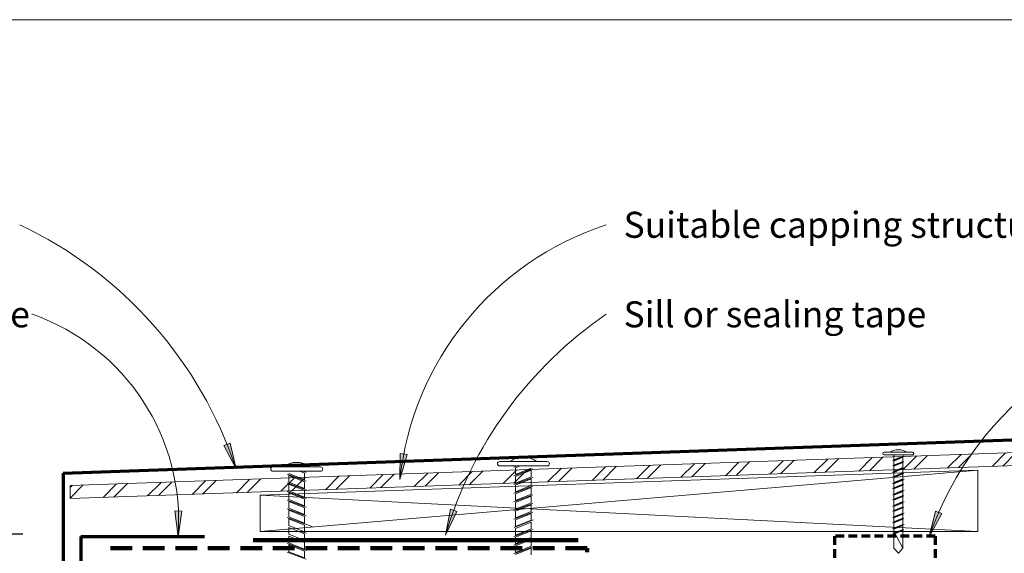
# Model space of a CAD drawing. Units: millimetres. Extents: x 38 to 10898, y 34 to 2921.
# Drawn here: x 3623 to 3850, y 1284 to 1407 of the extents above; entities that cross this region are included whole.
import ezdxf

# ---------------------------------------------------------------- set-up
doc = ezdxf.new("R2010")
doc.units = ezdxf.units.MM
doc.linetypes.add('Dash - 05mm', pattern=[7.5, 5, -2.5])
doc.linetypes.add('KF_Dash_Small', pattern=[3, 2, -1])
for name, color, linetype, lineweight in [('Annotation', 255, 'Continuous', 9), ('Flashing & angle', 100, 'Continuous', 9), ('flexible air barrier (pliable membrane) & tape', 140, 'Continuous', 9), ('Line', 7, 'Continuous', 9), ('Structure', 7, 'Continuous', 9)]:
    doc.layers.add(name, color=color, linetype=linetype, lineweight=lineweight)
doc.styles.add('Conduit ITC Light_1', font='txt', dxfattribs={"height": 6})
doc.dimstyles.new('1_Annotation_opaque', dxfattribs={"dimscale": 304.8, "dimtxt": 6.041376, "dimasz": 0.019685, "dimexe": 0.009843, "dimexo": 0.009843, "dimgap": 0.003281, "dimtad": 3, "dimtih": 1, "dimtoh": 1, "dimdec": 0, "dimzin": 0, "dimdsep": 46, "dimtxsty": 'Conduit ITC Light_1', "dimsah": 1, "dimcen": 0.09, "dimazin": 0, "dimtfac": 1, "dimtdec": 4, "dimtix": 1, "dimtmove": 2, "dimatfit": 3, "dimfxl": 1, "dimtvp": 1, "dimtfill": 1, "dimtolj": 1, "dimtzin": 0, "dimarcsym": 2})

# ---------------------------------------------------------------- blocks, each defined once
blk = doc.blocks.new('*D201')
at = {"layer": 'Annotation', "color": 0, "lineweight": -2, "transparency": 16777216}
for p, q in [((3623.91, 1288.44), (3610.43, 1288.44)), ((3613.43, 1241.19), (3613.43, 1282.44)), ((3627.27, 1235.19), (3610.43, 1235.19))]:
    blk.add_line(p, q, dxfattribs=at)
at = {"layer": 'Annotation', "color": 0, "transparency": 16777216}
for points in [[(3612.43, 1282.44), (3614.43, 1282.44), (3613.43, 1288.44)], [(3612.43, 1241.19), (3614.43, 1241.19), (3613.43, 1235.19)]]:
    blk.add_solid(points, dxfattribs=at)
at = {"layer": 'Defpoints', "color": 0, "transparency": 16777216}
for p in [(3613.43, 1288.44), (3626.91, 1288.44), (3630.27, 1235.19)]:
    blk.add_point(p, dxfattribs=at)
at = {"layer": 'Annotation', "color": 0, "transparency": 16777216, "insert": (3569.26, 1261.82), "char_height": 6, "width": 95.6445, "attachment_point": 5, "style": 'Conduit ITC Light_1', "bg_fill": 3, "box_fill_scale": 1.1, "bg_fill_color": 256, "bg_fill_true_color": 13158600, "bg_fill_transparency": 0}
blk.add_mtext('\\A1;Min. 50 mm or larger to regulatory requirements', dxfattribs=at)

msp = doc.modelspace()

# ---------------------------------------------------------------- hatches: boundary and pattern name
at = {"layer": 'Annotation'}
for points in [[(3673.14, 1303.53), (3671.8, 1309.44), (3670.32, 1308.89)], [(3710.93, 1301.03), (3712.61, 1306.84), (3711.04, 1307.08)], [(3659.73, 1287.8), (3660.61, 1293.78), (3659.03, 1293.81)], [(3721.48, 1288.23), (3724.11, 1293.68), (3722.61, 1294.17)], [(3833.13, 1287.86), (3836.04, 1293.17), (3834.57, 1293.74)]]:
    msp.add_hatch(color=250, dxfattribs=at).paths.add_polyline_path(points, flags=0)
at = {"layer": 'Structure'}
h = msp.add_hatch(dxfattribs=at)
h.set_pattern_fill('FP_1', color=253, style=0, pattern_type=2)
h.set_pattern_definition([(45, (23.524, -1173.685), (-4.949747, 4.949747), []), (45, (23.524, -1166.185), (-4.949747, 4.949747), [])])
h.paths.add_polyline_path([(3869.25, 1246.87), (3869.25, 1307.83), (3634.82, 1299.64), (3634.82, 1296.64), (3866.25, 1304.72), (3866.25, 1246.87)], flags=0)

# ---------------------------------------------------------------- linework, layer by layer
at = {"layer": 'Annotation', "color": 250}
for p, q in [((3626.15, 1339.16), (3626.02, 1339.16)), ((3671.8, 1309.44), (3670.32, 1308.89)), ((3673.14, 1303.53), (3671.8, 1309.44)), ((3670.32, 1308.89), (3673.14, 1303.53)), ((3711.04, 1307.08), (3710.93, 1301.03)), ((3710.93, 1301.03), (3712.61, 1306.84)), ((3712.61, 1306.84), (3711.04, 1307.08)), ((3660.61, 1293.78), (3659.03, 1293.81)), ((3659.03, 1293.81), (3659.73, 1287.8)), ((3659.73, 1287.8), (3660.61, 1293.78)), ((3722.61, 1294.17), (3721.48, 1288.23)), ((3721.48, 1288.23), (3724.11, 1293.68)), ((3724.11, 1293.68), (3722.61, 1294.17)), ((3834.57, 1293.74), (3833.13, 1287.86)), ((3833.13, 1287.86), (3836.04, 1293.17)), ((3836.04, 1293.17), (3834.57, 1293.74))]:
    msp.add_line(p, q, dxfattribs=at)
for centre, radius, start, end in [((3582.25, 1273.22), 95.81, 18.4448, 64.6604), ((3780.23, 1293.56), 69.7, 108.0994, 173.8496), ((3609.41, 1291.56), 50.46, 355.7258, 70.6218), ((3811.45, 1261.68), 93.81, 124.3102, 163.5573), ((3905.05, 1263.09), 76.07, 90, 160.9943)]:
    msp.add_arc(centre, radius, start, end, dxfattribs=at)
at = {"layer": 'Flashing & angle', "lineweight": 70}
for q in [(3871.23, 1310.84), (3633.22, 1238.14)]:
    msp.add_line((3633.22, 1302.52), q, dxfattribs=at)
at = {"layer": 'Flashing & angle', "linetype": 'KF_Dash_Small', "lineweight": 70}
for p, q in [((3834.51, 1288), (3811.29, 1288)), ((3811.29, 1288), (3811.29, 1239.02)), ((3834.51, 1288), (3834.51, 1269.02))]:
    msp.add_line(p, q, dxfattribs=at)
at = {"layer": 'flexible air barrier (pliable membrane) & tape', "lineweight": 70}
for q in [(3665.81, 1287.9), (3637.32, 1260.4)]:
    msp.add_line((3637.32, 1287.9), q, dxfattribs=at)
at = {"layer": 'flexible air barrier (pliable membrane) & tape', "lineweight": 100}
msp.add_line((3752.06, 1287.06), (3677.06, 1287.06), dxfattribs=at)
at = {"layer": 'flexible air barrier (pliable membrane) & tape', "linetype": 'Dash - 05mm', "lineweight": 140}
for p, q in [((3754.14, 1285.18), (3643.04, 1285.18)), ((3754.14, 1149.32), (3754.14, 1285.18))]:
    msp.add_line(p, q, dxfattribs=at)
at = {"layer": 'Line', "lineweight": 9}
msp.add_lwpolyline([(4068.42, 383.13), (3468.42, 383.13), (3468.42, 1407.13), (4068.42, 1407.13)], close=True, dxfattribs=at)
at = {"layer": 'Structure'}
for p, q in [((3869.25, 1307.83), (3634.82, 1299.64)), ((3822.73, 1307.34), (3829.24, 1307.34)), ((3825.54, 1307.93), (3826.43, 1307.93)), ((3634.82, 1296.64), (3866.25, 1304.72)), ((3687.88, 1304.94), (3686.38, 1304.94)), ((3733.95, 1305.19), (3744.95, 1305.19)), ((3738.7, 1306.19), (3740.2, 1306.19)), ((3822.73, 1306.75), (3829.24, 1306.75)), ((3824.68, 1305.39), (3827.37, 1306.38)), ((3827.29, 1305.16), (3824.68, 1304.2)), ((3824.68, 1304.2), (3827.29, 1305.16)), ((3827.29, 1305.16), (3824.68, 1304.2)), ((3824.68, 1304.2), (3827.29, 1305.16)), ((3824.92, 1305.56), (3824.92, 1306.75)), ((3824.92, 1305.56), (3827.18, 1306.48)), ((3824.92, 1305.31), (3827.05, 1306.17)), ((3824.92, 1304.38), (3824.92, 1305.31)), ((3827.05, 1305.24), (3824.92, 1304.38)), ((3824.92, 1304.38), (3827.05, 1305.24)), ((3827.05, 1305.24), (3824.92, 1304.38)), ((3824.92, 1304.38), (3827.05, 1305.24)), ((3827.05, 1304.99), (3824.92, 1304.13)), ((3824.92, 1304.13), (3827.05, 1304.99)), ((3827.05, 1304.99), (3824.92, 1304.13)), ((3824.92, 1304.13), (3827.05, 1304.99)), ((3827.05, 1306.17), (3827.05, 1305.24)), ((3827.05, 1304.99), (3827.05, 1290.14)), ((3844.32, 1303.21), (3678.71, 1297.43)), ((3678.71, 1289.06), (3844.45, 1303.21)), ((3692.63, 1303.94), (3681.63, 1303.94)), ((3692.63, 1302.94), (3681.63, 1302.94)), ((3689.33, 1300.64), (3684.93, 1302.27)), ((3685.33, 1302.4), (3688.93, 1300.94)), ((3688.93, 1302.52), (3687.87, 1302.94)), ((3689.33, 1302.64), (3688.52, 1302.94)), ((3688.93, 1302.52), (3688.93, 1300.94)), ((3733.95, 1304.19), (3744.95, 1304.19)), ((3737.25, 1303.89), (3738.07, 1304.19)), ((3737.25, 1301.89), (3741.65, 1303.52)), ((3737.65, 1303.77), (3738.71, 1304.19)), ((3737.65, 1303.77), (3737.65, 1302.19)), ((3741.25, 1303.65), (3737.65, 1302.19)), ((3737.65, 1301.77), (3741.25, 1303.22)), ((3741.25, 1303.22), (3741.25, 1301.65)), ((3824.68, 1302.76), (3827.37, 1303.76)), ((3827.29, 1302.54), (3824.68, 1301.58)), ((3824.68, 1301.58), (3827.29, 1302.54)), ((3827.29, 1302.54), (3824.68, 1301.58)), ((3824.68, 1301.58), (3827.29, 1302.54)), ((3824.92, 1304.13), (3824.92, 1285.24)), ((3824.92, 1302.94), (3824.92, 1304.13)), ((3824.92, 1302.94), (3827.05, 1303.8)), ((3824.92, 1302.69), (3827.05, 1303.55)), ((3824.92, 1301.76), (3824.92, 1302.69)), ((3827.05, 1302.62), (3824.92, 1301.76)), ((3824.92, 1301.76), (3827.05, 1302.62)), ((3827.05, 1302.62), (3824.92, 1301.76)), ((3824.92, 1301.76), (3827.05, 1302.62)), ((3827.05, 1302.37), (3824.92, 1301.51)), ((3824.92, 1301.51), (3827.05, 1302.37)), ((3827.05, 1302.37), (3824.92, 1301.51)), ((3824.92, 1301.51), (3827.05, 1302.37)), ((3827.05, 1303.55), (3827.05, 1302.62)), ((3844.32, 1289.06), (3844.32, 1303.21)), ((3689.33, 1298.64), (3684.93, 1300.27)), ((3688.93, 1300.52), (3685.33, 1301.97)), ((3685.33, 1301.97), (3685.33, 1300.4)), ((3688.93, 1298.94), (3685.33, 1300.4)), ((3688.93, 1298.52), (3685.33, 1299.97)), ((3685.33, 1299.97), (3685.33, 1298.4)), ((3688.93, 1300.52), (3688.93, 1298.94)), ((3737.25, 1299.89), (3741.65, 1301.52)), ((3737.65, 1301.77), (3737.65, 1300.19)), ((3737.65, 1300.19), (3741.25, 1301.65)), ((3737.65, 1299.77), (3741.25, 1301.22)), ((3741.25, 1301.22), (3741.25, 1299.65)), ((3824.68, 1300.14), (3827.37, 1301.14)), ((3824.92, 1300.32), (3824.92, 1301.51)), ((3824.92, 1300.32), (3827.05, 1301.18)), ((3824.92, 1300.07), (3827.05, 1300.93)), ((3824.92, 1299.14), (3824.92, 1300.07)), ((3827.05, 1300), (3824.92, 1299.14)), ((3824.92, 1299.14), (3827.05, 1300)), ((3827.05, 1300), (3824.92, 1299.14)), ((3824.92, 1299.14), (3827.05, 1300)), ((3827.05, 1300.93), (3827.05, 1300)), ((3634.82, 1299.64), (3634.82, 1296.64)), ((3689.33, 1296.64), (3684.93, 1298.27)), ((3688.93, 1296.94), (3685.33, 1298.4)), ((3688.93, 1296.52), (3685.33, 1297.97)), ((3685.33, 1297.97), (3685.33, 1296.4)), ((3688.93, 1298.52), (3688.93, 1296.94)), ((3737.25, 1297.89), (3741.65, 1299.52)), ((3737.65, 1299.77), (3737.65, 1298.19)), ((3737.65, 1298.19), (3741.25, 1299.65)), ((3737.65, 1297.77), (3741.25, 1299.22)), ((3737.65, 1297.77), (3737.65, 1296.19)), ((3741.25, 1299.22), (3741.25, 1297.65)), ((3827.29, 1299.92), (3824.68, 1298.96)), ((3824.68, 1298.96), (3827.29, 1299.92)), ((3827.29, 1299.92), (3824.68, 1298.96)), ((3824.68, 1298.96), (3827.29, 1299.92)), ((3824.68, 1297.52), (3827.37, 1298.52)), ((3827.05, 1299.75), (3824.92, 1298.89)), ((3824.92, 1298.89), (3827.05, 1299.75)), ((3827.05, 1299.75), (3824.92, 1298.89)), ((3824.92, 1298.89), (3827.05, 1299.75)), ((3824.92, 1297.7), (3824.92, 1298.89)), ((3824.92, 1297.7), (3827.05, 1298.56)), ((3824.92, 1297.45), (3827.05, 1298.31)), ((3827.05, 1298.31), (3827.05, 1297.38)), ((3678.71, 1297.43), (3678.71, 1289.06)), ((3678.71, 1297.43), (3844.32, 1289.06)), ((3689.33, 1294.64), (3684.93, 1296.27)), ((3688.93, 1294.94), (3685.33, 1296.4)), ((3688.93, 1294.52), (3685.33, 1295.97)), ((3685.33, 1295.97), (3685.33, 1294.4)), ((3688.93, 1296.52), (3688.93, 1294.94)), ((3737.25, 1295.89), (3741.65, 1297.52)), ((3737.25, 1293.89), (3741.65, 1295.52)), ((3737.65, 1296.19), (3741.25, 1297.65)), ((3737.65, 1295.77), (3741.25, 1297.22)), ((3737.65, 1295.77), (3737.65, 1294.19)), ((3737.65, 1294.19), (3741.25, 1295.65)), ((3741.25, 1297.22), (3741.25, 1295.65)), ((3827.29, 1297.3), (3824.68, 1296.34)), ((3824.68, 1296.34), (3827.29, 1297.3)), ((3827.29, 1297.3), (3824.68, 1296.34)), ((3824.68, 1296.34), (3827.29, 1297.3)), ((3824.68, 1294.9), (3827.37, 1295.89)), ((3824.92, 1296.52), (3824.92, 1297.45)), ((3827.05, 1297.38), (3824.92, 1296.52)), ((3824.92, 1296.52), (3827.05, 1297.38)), ((3827.05, 1297.38), (3824.92, 1296.52)), ((3824.92, 1296.52), (3827.05, 1297.38)), ((3827.05, 1297.13), (3824.92, 1296.26)), ((3824.92, 1296.26), (3827.05, 1297.13)), ((3827.05, 1297.13), (3824.92, 1296.26)), ((3824.92, 1296.26), (3827.05, 1297.13)), ((3824.92, 1295.08), (3824.92, 1296.26)), ((3824.92, 1295.08), (3827.05, 1295.94)), ((3824.92, 1294.83), (3827.05, 1295.69)), ((3827.05, 1295.69), (3827.05, 1294.76)), ((3689.33, 1292.64), (3684.93, 1294.27)), ((3688.93, 1292.94), (3685.33, 1294.4)), ((3688.93, 1292.52), (3685.33, 1293.97)), ((3685.33, 1293.97), (3685.33, 1292.4)), ((3688.93, 1294.52), (3688.93, 1292.94)), ((3737.25, 1291.89), (3741.65, 1293.52)), ((3737.65, 1293.77), (3741.25, 1295.22)), ((3737.65, 1293.77), (3737.65, 1292.19)), ((3737.65, 1292.19), (3741.25, 1293.65)), ((3737.65, 1291.77), (3741.25, 1293.22)), ((3741.25, 1295.22), (3741.25, 1293.65)), ((3741.25, 1293.22), (3741.25, 1291.65)), ((3827.29, 1294.68), (3824.68, 1293.72)), ((3824.68, 1293.72), (3827.29, 1294.68)), ((3827.29, 1294.68), (3824.68, 1293.72)), ((3824.68, 1293.72), (3827.29, 1294.68)), ((3824.68, 1292.28), (3827.37, 1293.27)), ((3824.92, 1293.9), (3824.92, 1294.83)), ((3827.05, 1294.76), (3824.92, 1293.9)), ((3824.92, 1293.9), (3827.05, 1294.76)), ((3827.05, 1294.76), (3824.92, 1293.9)), ((3824.92, 1293.9), (3827.05, 1294.76)), ((3827.05, 1294.51), (3824.92, 1293.64)), ((3824.92, 1293.64), (3827.05, 1294.51)), ((3827.05, 1294.51), (3824.92, 1293.64)), ((3824.92, 1293.64), (3827.05, 1294.51)), ((3824.92, 1292.46), (3824.92, 1293.64)), ((3824.92, 1292.46), (3827.05, 1293.32)), ((3690.81, 1290.1), (3684.93, 1292.27)), ((3688.93, 1290.94), (3685.33, 1292.4)), ((3685.33, 1291.97), (3685.33, 1290.4)), ((3688.93, 1290.52), (3685.33, 1291.97)), ((3688.93, 1292.52), (3688.93, 1290.94)), ((3741.67, 1291.71), (3737.28, 1289.94)), ((3737.65, 1291.77), (3737.65, 1290.19)), ((3737.65, 1290.19), (3741.25, 1291.65)), ((3737.65, 1289.77), (3741.25, 1291.22)), ((3741.25, 1291.22), (3741.25, 1289.65)), ((3827.29, 1292.06), (3824.68, 1291.1)), ((3824.68, 1291.1), (3827.29, 1292.06)), ((3827.29, 1292.06), (3824.68, 1291.1)), ((3824.68, 1291.1), (3827.29, 1292.06)), ((3824.92, 1292.21), (3827.05, 1293.07)), ((3824.92, 1291.27), (3824.92, 1292.21)), ((3827.05, 1292.14), (3824.92, 1291.27)), ((3824.92, 1291.27), (3827.05, 1292.14)), ((3827.05, 1292.14), (3824.92, 1291.27)), ((3824.92, 1291.27), (3827.05, 1292.14)), ((3827.05, 1291.88), (3824.92, 1291.02)), ((3824.92, 1291.02), (3827.05, 1291.88)), ((3827.05, 1291.88), (3824.92, 1291.02)), ((3824.92, 1291.02), (3827.05, 1291.88)), ((3824.92, 1289.84), (3824.92, 1291.02)), ((3827.05, 1293.07), (3827.05, 1292.14)), ((3678.71, 1289.06), (3844.32, 1289.06)), ((3688.93, 1288.94), (3685.33, 1290.4)), ((3688.93, 1288.52), (3685.33, 1289.97)), ((3685.33, 1289.97), (3685.33, 1288.4)), ((3689.33, 1288.64), (3688.19, 1289.06)), ((3688.93, 1290.52), (3688.93, 1288.94)), ((3737.25, 1287.89), (3741.65, 1289.52)), ((3737.65, 1289.77), (3737.65, 1288.19)), ((3737.65, 1288.19), (3741.25, 1289.65)), ((3737.65, 1287.77), (3741.25, 1289.22)), ((3741.25, 1289.22), (3741.25, 1287.65)), ((3824.68, 1289.66), (3827.37, 1290.65)), ((3827.29, 1289.44), (3824.68, 1288.48)), ((3824.68, 1288.48), (3827.29, 1289.44)), ((3827.29, 1289.44), (3824.68, 1288.48)), ((3824.68, 1288.48), (3827.29, 1289.44)), ((3824.92, 1289.84), (3827.05, 1290.7)), ((3824.92, 1289.59), (3827.05, 1290.45)), ((3824.92, 1288.65), (3824.92, 1289.59)), ((3827.05, 1289.52), (3824.92, 1288.65)), ((3824.92, 1288.65), (3827.05, 1289.52)), ((3827.05, 1289.52), (3824.92, 1288.65)), ((3824.92, 1288.65), (3827.05, 1289.52)), ((3827.05, 1289.26), (3824.92, 1288.4)), ((3824.92, 1288.4), (3827.05, 1289.26)), ((3827.05, 1289.26), (3824.92, 1288.4)), ((3824.92, 1288.4), (3827.05, 1289.26)), ((3827.05, 1285.24), (3824.92, 1289.16)), ((3827.05, 1290.45), (3827.05, 1289.52)), ((3827.05, 1285.24), (3827.05, 1289.89)), ((3688.93, 1286.94), (3685.33, 1288.4)), ((3688.93, 1286.52), (3685.33, 1287.97)), ((3685.33, 1287.97), (3685.33, 1286.4)), ((3688.93, 1284.94), (3685.33, 1286.4)), ((3689.33, 1286.64), (3688.21, 1287.06)), ((3688.93, 1288.52), (3688.93, 1286.94)), ((3688.93, 1286.52), (3688.93, 1284.79)), ((3737.25, 1285.89), (3741.65, 1287.52)), ((3737.65, 1287.77), (3737.65, 1286.04)), ((3737.65, 1286.19), (3741.25, 1287.65)), ((3737.65, 1285.77), (3741.25, 1287.22)), ((3741.25, 1287.22), (3741.25, 1285.65)), ((3689.33, 1284.64), (3684.93, 1286.27)), ((3689.33, 1282.64), (3684.93, 1284.27)), ((3688.93, 1284.52), (3685.33, 1285.97)), ((3685.33, 1285.97), (3685.33, 1284.4)), ((3685.33, 1284.4), (3688.93, 1282.94)), ((3688.93, 1284.52), (3688.93, 1282.94)), ((3737.25, 1283.89), (3741.65, 1285.52)), ((3737.65, 1285.77), (3737.65, 1284.19)), ((3741.25, 1285.65), (3737.65, 1284.19)), ((3737.65, 1283.77), (3741.25, 1285.22)), ((3741.25, 1285.22), (3741.25, 1283.65)), ((3824.92, 1285.24), (3825.99, 1284.05)), ((3825.99, 1284.05), (3827.05, 1285.24))]:
    msp.add_line(p, q, dxfattribs=at)
for centre, radius, start, end in [((3822.73, 1307.04), 0.296, 90, 270), ((3825.99, 1305.14), 2.83, 99.0311, 128.8939), ((3825.99, 1305.14), 2.83, 51.1061, 80.9689), ((3829.24, 1307.04), 0.296, 270, 90), ((3687.13, 1300.23), 4.78, 99.0311, 128.8939), ((3687.13, 1300.23), 4.78, 51.1061, 80.9689), ((3733.95, 1304.69), 0.5, 90, 270), ((3739.45, 1301.48), 4.78, 99.0311, 128.8939), ((3739.45, 1301.48), 4.78, 51.1061, 80.9689), ((3744.95, 1304.69), 0.5, 270, 90), ((3681.63, 1303.44), 0.5, 90, 270), ((3692.63, 1303.44), 0.5, 270, 90)]:
    msp.add_arc(centre, radius, start, end, dxfattribs=at)

# ---------------------------------------------------------------- texts
at = {"layer": 'Annotation', "color": 7, "char_height": 6, "attachment_point": 1, "style": 'Conduit ITC Light_1'}
for s, insert, width in [('Suitable capping structural support', (3762.57, 1362.81), 151.8396), ('60mm flashing tape', (3550.05, 1342.16), 87.2236), ('Sill or sealing tape ', (3762.57, 1342.16), 80.3291)]:
    msp.add_mtext(s, dxfattribs=dict(at, insert=insert, width=width))

# ---------------------------------------------------------------- next in the draw order: dimensions: what is measured, and where the dimension line sits
at = {"layer": 'Annotation'}
dim = msp.add_linear_dim(base=(3613.43, 1288.44), p1=(3630.27, 1235.19), p2=(3626.91, 1288.44), angle=90, text='Min. 50 mm or larger to regulatory requirements', dimstyle='1_Annotation_opaque', override={"dimpost": '<> mm', "dimfxl": 53.356918}, dxfattribs=at)
dim.commit()
dim.dimension.update_dxf_attribs({"geometry": '*D201', "text_midpoint": (3569.26, 1261.82)})

doc.saveas('drawing.dxf')
